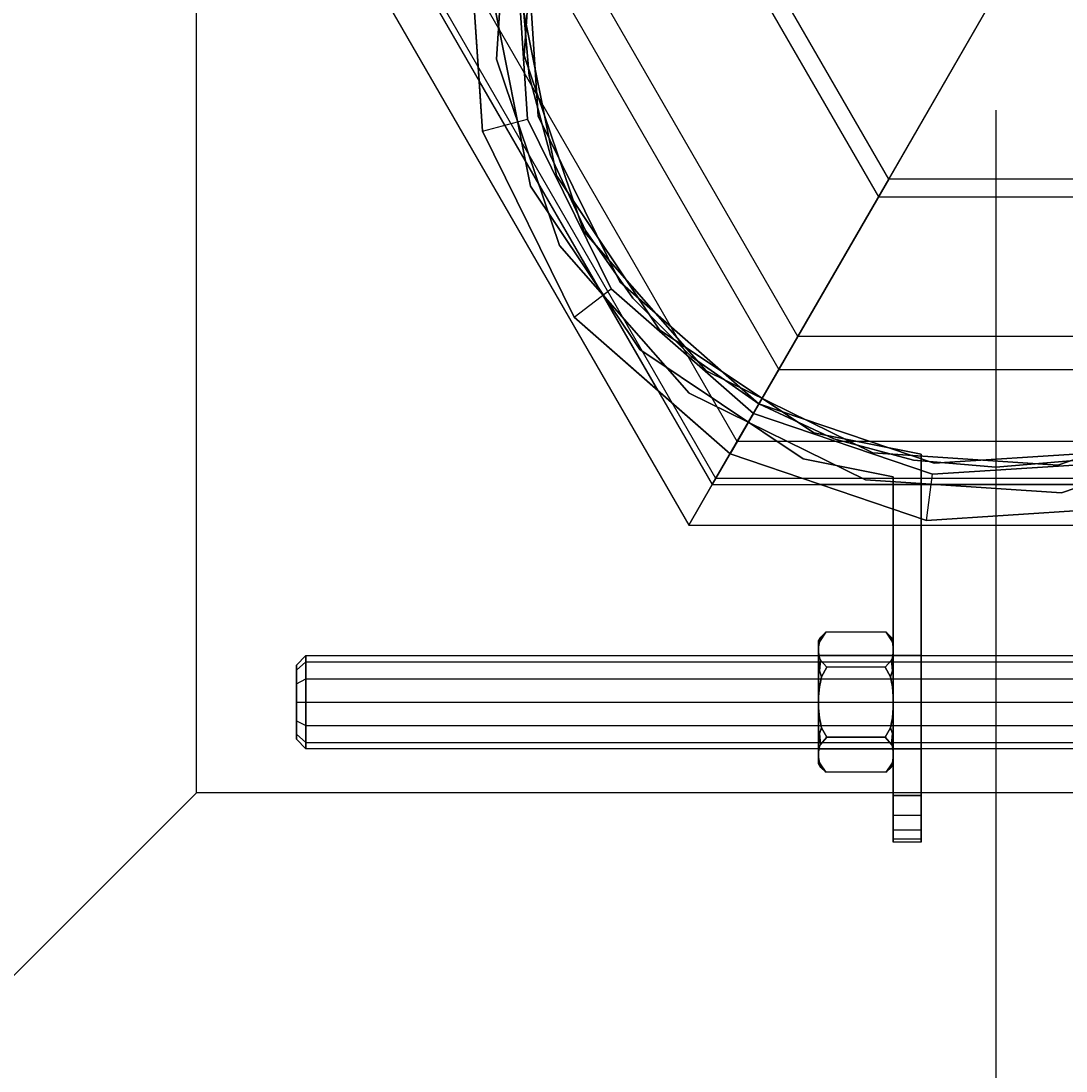
# Model space of a CAD drawing. Extents: x -4038 to 3600, y -5121 to 4550.
# Drawn here: x -892 to -780, y -1480 to -1367 of the extents above; entities that cross this region are included whole.
import ezdxf

# ---------------------------------------------------------------- set-up
doc = ezdxf.new("R2010")
doc.units = 0
doc.layers.get('0').update_dxf_attribs({"linetype": 'CONTINUOUS'})
for name, color, linetype in [('010', 4, 'CONTINUOUS'), ('1', 7, 'CONTINUOUS'), ('EINBETONIERTE_PFOSTEN__ADL', 4, 'CONTINUOUS')]:
    doc.layers.add(name, color=color, linetype=linetype)
doc.dimstyles.get("Standard").update_dxf_attribs({"dimtxt": 0.18, "dimasz": 0.18, "dimexe": 0.18, "dimexo": 0.0625, "dimgap": 0.09, "dimtad": 0, "dimtih": 1, "dimtoh": 1, "dimzin": 0, "dimcen": 0.09, "dimazin": 3, "dimtfac": 1, "dimtofl": 0, "dimtmove": 0, "dimatfit": 3})

# ---------------------------------------------------------------- blocks, each defined once
blk = doc.blocks.new('DIMENSION3')
at = {"layer": '010', "color": 4}
for p, q in [((-787.5, -1376.490011), (-787.5, -1990.834336)), ((787.5, -1376.490011), (787.5, -1990.834336))]:
    blk.add_line(p, q, dxfattribs=at)
at = {"layer": '010', "color": 3}
for p, q in [((-713.639418, -1940.310723), (-787.5, -1953.334336)), ((-713.639418, -1966.35795), (-713.639418, -1940.310723)), ((787.5, -1953.334336), (713.639419, -1940.310723)), ((713.639419, -1940.310723), (713.639419, -1966.35795)), ((-787.5, -1953.334336), (-98.4375, -1953.334336)), ((-787.5, -1953.334336), (-713.639418, -1966.35795)), ((98.4375, -1953.334336), (787.5, -1953.334336)), ((713.639419, -1966.35795), (787.5, -1953.334336))]:
    blk.add_line(p, q, dxfattribs=at)
at = {"layer": '010', "width": 0.6}
blk.add_text('1575', height=2.5, dxfattribs=at).set_placement((-93.75, -1961.459336))
blk = doc.blocks.new('DIMENSION8')
at = {"layer": 'EINBETONIERTE_PFOSTEN__ADL', "color": 4}
for p, q in [((-125, 4550), (-4037.5, 4550)), ((-125, -4550), (-4037.5, -4550))]:
    blk.add_line(p, q, dxfattribs=at)
at = {"layer": 'EINBETONIERTE_PFOSTEN__ADL', "color": 3}
for p, q in [((-4000, 4550), (-4013.023613, 4476.139419)), ((-4000, 137.8125), (-4000, 4550)), ((-3986.976387, 4476.139419), (-4000, 4550)), ((-4013.023613, 4476.139419), (-3986.976387, 4476.139419)), ((-4000, -4550), (-4000, -137.8125)), ((-4013.023613, -4476.139419), (-4000, -4550)), ((-3986.976387, -4476.139419), (-4013.023613, -4476.139419)), ((-4000, -4550), (-3986.976387, -4476.139419))]:
    blk.add_line(p, q, dxfattribs=at)
at = {"layer": 'EINBETONIERTE_PFOSTEN__ADL', "width": 0.6}
blk.add_text('9100', height=3.5, rotation=90, dxfattribs=at).set_placement((-3985.625, -131.25))
blk = doc.blocks.new('DIMENSION9')
at = {"layer": 'EINBETONIERTE_PFOSTEN__ADL', "color": 4}
for p, q in [((-125, 4550), (-4037.5, 4550)), ((-125, -4550), (-4037.5, -4550))]:
    blk.add_line(p, q, dxfattribs=at)
at = {"layer": 'EINBETONIERTE_PFOSTEN__ADL', "color": 3}
for p, q in [((-4000, 4550), (-4013.023613, 4476.139419)), ((-4000, 137.8125), (-4000, 4550)), ((-3986.976387, 4476.139419), (-4000, 4550)), ((-4013.023613, 4476.139419), (-3986.976387, 4476.139419)), ((-4000, -4550), (-4000, -137.8125)), ((-4013.023613, -4476.139419), (-4000, -4550)), ((-3986.976387, -4476.139419), (-4013.023613, -4476.139419)), ((-4000, -4550), (-3986.976387, -4476.139419))]:
    blk.add_line(p, q, dxfattribs=at)
at = {"layer": 'EINBETONIERTE_PFOSTEN__ADL', "width": 0.6}
blk.add_text('9100', height=3.5, rotation=90, dxfattribs=at).set_placement((-3985.625, -131.25))
blk = doc.blocks.new('DIMENSION10')
at = {"layer": 'EINBETONIERTE_PFOSTEN__ADL', "color": 4}
for p, q in [((-125, 4550), (-4037.5, 4550)), ((-125, -4550), (-4037.5, -4550))]:
    blk.add_line(p, q, dxfattribs=at)
at = {"layer": 'EINBETONIERTE_PFOSTEN__ADL', "color": 3}
for p, q in [((-4000, 4550), (-4013.023613, 4476.139419)), ((-4000, 137.8125), (-4000, 4550)), ((-3986.976387, 4476.139419), (-4000, 4550)), ((-4013.023613, 4476.139419), (-3986.976387, 4476.139419)), ((-4000, -4550), (-4000, -137.8125)), ((-4013.023613, -4476.139419), (-4000, -4550)), ((-3986.976387, -4476.139419), (-4013.023613, -4476.139419)), ((-4000, -4550), (-3986.976387, -4476.139419))]:
    blk.add_line(p, q, dxfattribs=at)
at = {"layer": 'EINBETONIERTE_PFOSTEN__ADL', "width": 0.6}
blk.add_text('9100', height=3.5, rotation=90, dxfattribs=at).set_placement((-3985.625, -131.25))
blk = doc.blocks.new('DIMENSION11')
at = {"layer": 'EINBETONIERTE_PFOSTEN__ADL', "color": 4}
for p, q in [((-3600, -125), (-3600, -5120.845553)), ((3600, -125), (3600, -5120.845553))]:
    blk.add_line(p, q, dxfattribs=at)
at = {"layer": 'EINBETONIERTE_PFOSTEN__ADL', "color": 3}
for p, q in [((-3526.139419, -5070.32194), (-3600, -5083.345553)), ((-3526.139419, -5096.369167), (-3526.139419, -5070.32194)), ((3600, -5083.345553), (3526.139419, -5070.32194)), ((3526.139419, -5070.32194), (3526.139419, -5096.369167)), ((-3600, -5083.345553), (-137.8125, -5083.345553)), ((-3600, -5083.345553), (-3526.139419, -5096.369167)), ((137.8125, -5083.345553), (3600, -5083.345553)), ((3526.139419, -5096.369167), (3600, -5083.345553))]:
    blk.add_line(p, q, dxfattribs=at)
at = {"layer": 'EINBETONIERTE_PFOSTEN__ADL', "width": 0.6}
blk.add_text('7200', height=3.5, dxfattribs=at).set_placement((-131.25, -5097.720553))

msp = doc.modelspace()

# ---------------------------------------------------------------- linework, layer by layer
at = {"color": 0}
for p, q in [((-798.989004, -1383.88955, 2194.958264), (-917.233506, -1179.084064, 2194.958264)), ((-798.989004, -1383.88955, 2291.041736), (-917.233506, -1179.084064, 2291.041736)), ((-918.890574, -1180.040773, 2190.338867), (-800.093716, -1385.802967, 2190.338867)), ((-918.890574, -1180.040773, 2295.661133), (-800.093716, -1385.802967, 2295.661133)), ((-808.728911, -1400.759564, 2206.230447), (-931.843367, -1187.519072, 2206.230447)), ((-808.728911, -1400.759564, 2279.769553), (-931.843367, -1187.519072, 2279.769553)), ((-934.905229, -1189.286838, 2202.694913), (-810.770152, -1404.295098, 2202.694913)), ((-934.905229, -1189.286838, 2283.305087), (-810.770152, -1404.295098, 2283.305087)), ((-815.236909, -1412.031747, 2223.100462), (-941.605363, -1193.155163, 2223.100462)), ((-815.236909, -1412.031747, 2262.899538), (-941.605363, -1193.155163, 2262.899538)), ((-945.605879, -1195.464862, 2221.187044), (-817.903919, -1416.651144, 2221.187044)), ((-945.605879, -1195.464862, 2264.812956), (-817.903919, -1416.651144, 2264.812956)), ((-817.522214, -1415.990011, 2243), (-945.033321, -1195.134295, 2243)), ((-949.363448, -1197.634295, 2243), (-820.408965, -1420.990011, 2243)), ((-873.217041, -1449.704297, -314.000295), (-873.217041, -1278.275725, -314.000295)), ((-839.668645, -1350.018777, 1205), (-841.046673, -1371.04342, 1205)), ((-841.046673, -1371.04342, 1237), (-839.668645, -1350.018777, 1237)), ((-839.668645, -1350.018777, 2003), (-841.046673, -1371.04342, 2003)), ((-841.046673, -1371.04342, 2035), (-839.668645, -1350.018777, 2035)), ((-839.668645, -1350.018777, 405), (-841.046673, -1371.04342, 405)), ((-841.046673, -1371.04342, 437), (-839.668645, -1350.018777, 437)), ((-838.072339, -1370.651841, 1205), (-836.770868, -1350.795234, 1205)), ((-836.770868, -1350.795234, 1237), (-838.072339, -1370.651841, 1237)), ((-838.072339, -1370.651841, 2003), (-836.770868, -1350.795234, 2003)), ((-836.770868, -1350.795234, 2035), (-838.072339, -1370.651841, 2035)), ((-838.072339, -1370.651841, 405), (-836.770868, -1350.795234, 405)), ((-836.770868, -1350.795234, 437), (-838.072339, -1370.651841, 437)), ((-842.557772, -1378.742697, 2035), (-844.012357, -1356.550018, 2035)), ((-844.012357, -1356.550018, 2210.052308), (-842.912173, -1373.335578, 2221.187044)), ((-839.055133, -1357.202649, 2035), (-837.728143, -1377.448601, 2035)), ((-837.728143, -1377.448601, 2217.545817), (-839.055133, -1357.202649, 2204.115622)), ((-837.865399, -1357.35928, 2186), (-836.569032, -1377.138019, 2186)), ((-836.569032, -1377.138019, -814), (-837.865399, -1357.35928, -814)), ((-837.389495, -1384.654916, -654.000295), (-841.5, -1363.990011, -654.000295)), ((-841.5, -1363.990011, -622.000295), (-837.389495, -1384.654916, -622.000295)), ((-838.5, -1363.990011, -654.000295), (-834.617856, -1383.506866, -654.000295)), ((-834.617856, -1383.506866, -622.000295), (-838.5, -1363.990011, -622.000295)), ((-838.3, -1363.990011, -314.000295), (-837.528234, -1372.811338, -314.000295)), ((-837.528234, -1372.811338, -814.000295), (-838.3, -1363.990011, -814.000295)), ((-800.093716, -1385.802967, 2190.338867), (-787.5, -1363.990011, 2186)), ((-787.5, -1363.990011, 2300), (-800.093716, -1385.802967, 2295.661133)), ((-787.5, -1363.990011, 2191), (-798.989004, -1383.88955, 2194.958264)), ((-798.989004, -1383.88955, 2291.041736), (-787.5, -1363.990011, 2295)), ((-841.046673, -1371.04342, 1205), (-834.274023, -1390.995005, 1205)), ((-834.274023, -1390.995005, 1237), (-841.046673, -1371.04342, 1237)), ((-841.046673, -1371.04342, 1205), (-841.046673, -1371.04342, 1237)), ((-841.046673, -1371.04342, 2003), (-834.274023, -1390.995005, 2003)), ((-834.274023, -1390.995005, 2035), (-841.046673, -1371.04342, 2035)), ((-841.046673, -1371.04342, 2003), (-841.046673, -1371.04342, 2035)), ((-841.046673, -1371.04342, 405), (-834.274023, -1390.995005, 405)), ((-834.274023, -1390.995005, 437), (-841.046673, -1371.04342, 437)), ((-841.046673, -1371.04342, 405), (-841.046673, -1371.04342, 437)), ((-831.675946, -1389.495005, 1205), (-838.072339, -1370.651841, 1205)), ((-838.072339, -1370.651841, 1237), (-831.675946, -1389.495005, 1237)), ((-838.072339, -1370.651841, 1237), (-838.072339, -1370.651841, 1205)), ((-831.675946, -1389.495005, 2003), (-838.072339, -1370.651841, 2003)), ((-838.072339, -1370.651841, 2035), (-831.675946, -1389.495005, 2035)), ((-838.072339, -1370.651841, 2035), (-838.072339, -1370.651841, 2003)), ((-831.675946, -1389.495005, 405), (-838.072339, -1370.651841, 405)), ((-838.072339, -1370.651841, 437), (-831.675946, -1389.495005, 437)), ((-838.072339, -1370.651841, 437), (-838.072339, -1370.651841, 405)), ((-842.912173, -1373.335578, 2221.187044), (-842.557772, -1378.742697, 2233.235761)), ((-823.713213, -1406.589153, 2221.187044), (-842.912173, -1373.335578, 2221.187044)), ((-837.528234, -1372.811338, -314.000295), (-835.236385, -1381.364634, -314.000295)), ((-835.236385, -1381.364634, -814.000295), (-837.528234, -1372.811338, -814.000295)), ((-837.528234, -1372.811338, -314.000295), (-837.528234, -1372.811338, -814.000295)), ((-842.557772, -1378.742697, 2035), (-837.728143, -1377.448601, 2035)), ((-837.728143, -1377.448601, 2035), (-837.728143, -1377.448601, 2217.545817)), ((-837.728143, -1377.448601, 2035), (-828.754374, -1395.645605, 2035)), ((-828.754374, -1395.645605, 2219.531798), (-837.728143, -1377.448601, 2217.545817)), ((-836.569032, -1377.138019, -814), (-836.569032, -1377.138019, 2186)), ((-836.569032, -1377.138019, 2186), (-827.80235, -1394.915092, 2186)), ((-827.80235, -1394.915092, -814), (-836.569032, -1377.138019, -814)), ((-842.557772, -1378.742697, 2233.235761), (-842.557772, -1378.742697, 2035)), ((-832.72114, -1398.689412, 2035), (-842.557772, -1378.742697, 2035)), ((-842.557772, -1378.742697, 2233.235761), (-832.72114, -1398.689412, 2240.548454)), ((-835.236385, -1381.364634, -314.000295), (-831.49409, -1389.390011, -314.000295)), ((-831.49409, -1389.390011, -814.000295), (-835.236385, -1381.364634, -814.000295)), ((-835.236385, -1381.364634, -314.000295), (-835.236385, -1381.364634, -814.000295)), ((-834.617856, -1383.506866, -654.000295), (-823.562446, -1400.052457, -654.000295)), ((-823.562446, -1400.052457, -622.000295), (-834.617856, -1383.506866, -622.000295)), ((-834.617856, -1383.506866, -622.000295), (-834.617856, -1383.506866, -654.000295)), ((-825.683766, -1402.173777, -654.000295), (-837.389495, -1384.654916, -654.000295)), ((-837.389495, -1384.654916, -622.000295), (-825.683766, -1402.173777, -622.000295)), ((-837.389495, -1384.654916, -654.000295), (-837.389495, -1384.654916, -622.000295)), ((-798.989004, -1383.88955, 2194.958264), (-808.728911, -1400.759564, 2206.230447)), ((-808.728911, -1400.759564, 2279.769553), (-798.989004, -1383.88955, 2291.041736)), ((-562.5, -1383.889549, 2194.958264), (-798.989004, -1383.88955, 2194.958264)), ((-562.5, -1383.889549, 2291.041736), (-798.989004, -1383.88955, 2291.041736)), ((-810.770152, -1404.295098, 2202.694913), (-800.093716, -1385.802967, 2190.338867)), ((-800.093716, -1385.802967, 2295.661133), (-810.770152, -1404.295098, 2283.305087)), ((-800.093716, -1385.802967, 2190.338867), (-562.5, -1385.802967, 2190.338867)), ((-800.093716, -1385.802967, 2295.661133), (-562.5, -1385.802967, 2295.661133)), ((-818.555484, -1404.456026, 1205), (-831.675946, -1389.495005, 1205)), ((-831.675946, -1389.495005, 1237), (-818.555484, -1404.456026, 1237)), ((-831.675946, -1389.495005, 1237), (-831.675946, -1389.495005, 1205)), ((-818.555484, -1404.456026, 2003), (-831.675946, -1389.495005, 2003)), ((-831.675946, -1389.495005, 2035), (-818.555484, -1404.456026, 2035)), ((-831.675946, -1389.495005, 2035), (-831.675946, -1389.495005, 2003)), ((-818.555484, -1404.456026, 405), (-831.675946, -1389.495005, 405)), ((-831.675946, -1389.495005, 437), (-818.555484, -1404.456026, 437)), ((-831.675946, -1389.495005, 437), (-831.675946, -1389.495005, 405)), ((-831.49409, -1389.390011, -314.000295), (-826.415058, -1396.643621, -314.000295)), ((-826.415058, -1396.643621, -814.000295), (-831.49409, -1389.390011, -814.000295)), ((-831.49409, -1389.390011, -314.000295), (-831.49409, -1389.390011, -814.000295)), ((-834.274023, -1390.995005, 1205), (-820.381768, -1406.836086, 1205)), ((-820.381768, -1406.836086, 1237), (-834.274023, -1390.995005, 1237)), ((-834.274023, -1390.995005, 1205), (-834.274023, -1390.995005, 1237)), ((-834.274023, -1390.995005, 2003), (-820.381768, -1406.836086, 2003)), ((-820.381768, -1406.836086, 2035), (-834.274023, -1390.995005, 2035)), ((-834.274023, -1390.995005, 2003), (-834.274023, -1390.995005, 2035)), ((-834.274023, -1390.995005, 405), (-820.381768, -1406.836086, 405)), ((-820.381768, -1406.836086, 437), (-834.274023, -1390.995005, 437)), ((-834.274023, -1390.995005, 405), (-834.274023, -1390.995005, 437)), ((-827.80235, -1394.915092, -814), (-827.80235, -1394.915092, 2186)), ((-827.80235, -1394.915092, 2186), (-812.9, -1407.984102, 2186)), ((-812.9, -1407.984102, -814), (-827.80235, -1394.915092, -814)), ((-832.72114, -1398.689412, 2035), (-828.754374, -1395.645605, 2035)), ((-828.754374, -1395.645605, 2035), (-828.754374, -1395.645605, 2219.531798)), ((-828.754374, -1395.645605, 2035), (-813.5, -1409.023332, 2035)), ((-813.5, -1409.023332, 2209.771216), (-828.754374, -1395.645605, 2219.531798)), ((-826.415058, -1396.643621, -314.000295), (-820.153611, -1402.905069, -314.000295)), ((-820.153611, -1402.905069, -814.000295), (-826.415058, -1396.643621, -814.000295)), ((-826.415058, -1396.643621, -314.000295), (-826.415058, -1396.643621, -814.000295)), ((-832.72114, -1398.689412, 2240.548454), (-832.72114, -1398.689412, 2035)), ((-816, -1413.353459, 2035), (-832.72114, -1398.689412, 2035)), ((-832.72114, -1398.689412, 2240.548454), (-823.713213, -1406.589153, 2221.187044)), ((-823.562446, -1400.052457, -654.000295), (-807.016855, -1411.107867, -654.000295)), ((-807.016855, -1411.107867, -622.000295), (-823.562446, -1400.052457, -622.000295)), ((-823.562446, -1400.052457, -622.000295), (-823.562446, -1400.052457, -654.000295)), ((-808.728911, -1400.759564, 2206.230447), (-815.236909, -1412.031747, 2223.100462)), ((-815.236909, -1412.031747, 2262.899538), (-808.728911, -1400.759564, 2279.769553)), ((-562.5, -1400.759564, 2206.230447), (-808.728911, -1400.759564, 2206.230447)), ((-562.5, -1400.759564, 2279.769553), (-808.728911, -1400.759564, 2279.769553)), ((-808.164905, -1413.879506, -654.000295), (-825.683766, -1402.173777, -654.000295)), ((-825.683766, -1402.173777, -622.000295), (-808.164905, -1413.879506, -622.000295)), ((-825.683766, -1402.173777, -654.000295), (-825.683766, -1402.173777, -622.000295)), ((-820.153611, -1402.905069, -314.000295), (-812.9, -1407.984101, -314.000295)), ((-812.9, -1407.984101, -814.000295), (-820.153611, -1402.905069, -814.000295)), ((-820.153611, -1402.905069, -314.000295), (-820.153611, -1402.905069, -814.000295)), ((-800.708422, -1413.257223, 1205), (-818.555484, -1404.456026, 1205)), ((-818.555484, -1404.456026, 1237), (-800.708422, -1413.257223, 1237)), ((-818.555484, -1404.456026, 1237), (-818.555484, -1404.456026, 1205)), ((-800.708422, -1413.257223, 2003), (-818.555484, -1404.456026, 2003)), ((-818.555484, -1404.456026, 2035), (-800.708422, -1413.257223, 2035)), ((-818.555484, -1404.456026, 2035), (-818.555484, -1404.456026, 2003)), ((-800.708422, -1413.257223, 405), (-818.555484, -1404.456026, 405)), ((-818.555484, -1404.456026, 437), (-800.708422, -1413.257223, 437)), ((-818.555484, -1404.456026, 437), (-818.555484, -1404.456026, 405)), ((-817.903919, -1416.651144, 2221.187044), (-810.770152, -1404.295098, 2202.694913)), ((-810.770152, -1404.295098, 2283.305087), (-817.903919, -1416.651144, 2264.812956)), ((-810.770152, -1404.295098, 2202.694913), (-562.5, -1404.295098, 2202.694913)), ((-810.770152, -1404.295098, 2283.305087), (-562.5, -1404.295098, 2283.305087)), ((-823.713213, -1406.589153, 2221.187044), (-816, -1413.353459, 2216.251709)), ((-820.381768, -1406.836086, 1205), (-801.484879, -1416.155, 1205)), ((-801.484879, -1416.155, 1237), (-820.381768, -1406.836086, 1237)), ((-820.381768, -1406.836086, 1205), (-820.381768, -1406.836086, 1237)), ((-820.381768, -1406.836086, 2003), (-801.484879, -1416.155, 2003)), ((-801.484879, -1416.155, 2035), (-820.381768, -1406.836086, 2035)), ((-820.381768, -1406.836086, 2003), (-820.381768, -1406.836086, 2035)), ((-820.381768, -1406.836086, 405), (-801.484879, -1416.155, 405)), ((-801.484879, -1416.155, 437), (-820.381768, -1406.836086, 437)), ((-820.381768, -1406.836086, 405), (-820.381768, -1406.836086, 437)), ((-812.9, -1407.984101, -314.000295), (-804.874623, -1411.726396, -314.000295)), ((-804.874623, -1411.726396, -814.000295), (-812.9, -1407.984101, -814.000295)), ((-812.9, -1407.984101, -314.000295), (-812.9, -1407.984101, -814.000295)), ((-812.9, -1407.984102, -814), (-812.9, -1407.984102, 2186)), ((-812.9, -1407.984102, 2186), (-794.13073, -1414.35541, 2186)), ((-794.13073, -1414.35541, -814), (-812.9, -1407.984102, -814)), ((-762.008651, -1408.162301, 1205), (-780.851815, -1414.558693, 1205)), ((-780.851815, -1414.558693, 1237), (-762.008651, -1408.162301, 1237)), ((-762.008651, -1408.162301, 2003), (-780.851815, -1414.558693, 2003)), ((-780.851815, -1414.558693, 2035), (-762.008651, -1408.162301, 2035)), ((-762.008651, -1408.162301, 405), (-780.851815, -1414.558693, 405)), ((-780.851815, -1414.558693, 437), (-762.008651, -1408.162301, 437)), ((-813.5, -1409.023332, 2209.771216), (-816, -1413.353459, 2216.251709)), ((-816, -1413.353459, 2035), (-813.5, -1409.023332, 2035)), ((-813.5, -1409.023332, 2035), (-813.5, -1409.023332, 2209.771216)), ((-813.5, -1409.023332, 2035), (-794.287362, -1415.545144, 2035)), ((-794.287362, -1415.545144, 2219.531798), (-813.5, -1409.023332, 2209.771216)), ((-780.460236, -1417.533028, 1205), (-760.508651, -1410.760377, 1205)), ((-760.508651, -1410.760377, 1237), (-780.460236, -1417.533028, 1237)), ((-780.460236, -1417.533028, 2003), (-760.508651, -1410.760377, 2003)), ((-760.508651, -1410.760377, 2035), (-780.460236, -1417.533028, 2035)), ((-780.460236, -1417.533028, 405), (-760.508651, -1410.760377, 405)), ((-760.508651, -1410.760377, 437), (-780.460236, -1417.533028, 437)), ((-807.016855, -1411.107867, -654.000295), (-795.5, -1413.398712, -654.000295)), ((-795.5, -1413.398712, -622.000295), (-807.016855, -1411.107867, -622.000295)), ((-807.016855, -1411.107867, -654.000295), (-807.016855, -1411.107867, -622.000295)), ((-804.874623, -1411.726396, -314.000295), (-796.321327, -1414.018245, -314.000295)), ((-796.321327, -1414.018245, -814.000295), (-804.874623, -1411.726396, -814.000295)), ((-804.874623, -1411.726396, -314.000295), (-804.874623, -1411.726396, -814.000295)), ((-815.236909, -1412.031747, 2223.100462), (-817.522214, -1415.990011, 2243)), ((-817.522214, -1415.990011, 2243), (-815.236909, -1412.031747, 2262.899538)), ((-562.5, -1412.031747, 2223.100462), (-815.236909, -1412.031747, 2223.100462)), ((-562.5, -1412.031747, 2262.899538), (-815.236909, -1412.031747, 2262.899538)), ((-816, -1413.353459, 2216.251709), (-816, -1413.353459, 2035)), ((-794.939993, -1420.502368, 2035), (-816, -1413.353459, 2035)), ((-816, -1413.353459, 2216.251709), (-806.285332, -1416.651144, 2221.187044)), ((-798.5, -1415.801975, -654.000295), (-808.164905, -1413.879506, -654.000295)), ((-808.164905, -1413.879506, -622.000295), (-798.5, -1415.801975, -622.000295)), ((-808.164905, -1413.879506, -622.000295), (-808.164905, -1413.879506, -654.000295)), ((-780.851815, -1414.558693, 1205), (-800.708422, -1413.257223, 1205)), ((-800.708422, -1413.257223, 1237), (-780.851815, -1414.558693, 1237)), ((-800.708422, -1413.257223, 1237), (-800.708422, -1413.257223, 1205)), ((-780.851815, -1414.558693, 2003), (-800.708422, -1413.257223, 2003)), ((-800.708422, -1413.257223, 2035), (-780.851815, -1414.558693, 2035)), ((-800.708422, -1413.257223, 2035), (-800.708422, -1413.257223, 2003)), ((-780.851815, -1414.558693, 405), (-800.708422, -1413.257223, 405)), ((-800.708422, -1413.257223, 437), (-780.851815, -1414.558693, 437)), ((-800.708422, -1413.257223, 437), (-800.708422, -1413.257223, 405)), ((-796.321327, -1414.018245, -314.000295), (-787.5, -1414.790011, -314.000295)), ((-787.5, -1414.790011, -814.000295), (-796.321327, -1414.018245, -814.000295)), ((-796.321327, -1414.018245, -314.000295), (-796.321327, -1414.018245, -814.000295)), ((-795.5, -1413.398712, -622.000295), (-795.5, -1449.990011, -622.000295)), ((-795.5, -1449.990011, -654.000295), (-795.5, -1413.398712, -654.000295)), ((-795.5, -1413.398712, -654.000295), (-795.5, -1413.398712, -622.000295)), ((-794.13073, -1414.35541, 2186), (-774.351992, -1413.059043, 2186)), ((-774.351992, -1413.059043, -814), (-794.13073, -1414.35541, -814)), ((-787.5, -1414.790011, -314.000295), (-778.678673, -1414.018245, -314.000295)), ((-778.678673, -1414.018245, -814.000295), (-787.5, -1414.790011, -814.000295)), ((-794.287362, -1415.545144, 2035), (-774.04141, -1414.218154, 2035)), ((-774.04141, -1414.218154, 2217.545817), (-794.287362, -1415.545144, 2219.531798)), ((-794.13073, -1414.35541, -814), (-794.13073, -1414.35541, 2186)), ((-787.5, -1414.790011, -814.000295), (-787.5, -1414.790011, -314.000295)), ((-780.851815, -1414.558693, 1237), (-780.851815, -1414.558693, 1205)), ((-780.851815, -1414.558693, 2035), (-780.851815, -1414.558693, 2003)), ((-780.851815, -1414.558693, 437), (-780.851815, -1414.558693, 405)), ((-562.5, -1415.990011, 2243), (-817.522214, -1415.990011, 2243)), ((-801.484879, -1416.155, 1205), (-780.460236, -1417.533028, 1205)), ((-780.460236, -1417.533028, 1237), (-801.484879, -1416.155, 1237)), ((-801.484879, -1416.155, 1205), (-801.484879, -1416.155, 1237)), ((-801.484879, -1416.155, 2003), (-780.460236, -1417.533028, 2003)), ((-780.460236, -1417.533028, 2035), (-801.484879, -1416.155, 2035)), ((-801.484879, -1416.155, 2003), (-801.484879, -1416.155, 2035)), ((-801.484879, -1416.155, 405), (-780.460236, -1417.533028, 405)), ((-780.460236, -1417.533028, 437), (-801.484879, -1416.155, 437)), ((-801.484879, -1416.155, 405), (-801.484879, -1416.155, 437)), ((-798.5, -1415.801975, -654.000295), (-798.5, -1449.990011, -654.000295)), ((-798.5, -1449.990011, -622.000295), (-798.5, -1415.801975, -622.000295)), ((-798.5, -1415.801975, -622.000295), (-798.5, -1415.801975, -654.000295)), ((-794.939993, -1420.502368, 2035), (-794.287362, -1415.545144, 2035)), ((-794.287362, -1415.545144, 2035), (-794.287362, -1415.545144, 2219.531798)), ((-820.408965, -1420.990011, 2243), (-817.903919, -1416.651144, 2221.187044)), ((-817.903919, -1416.651144, 2264.812956), (-820.408965, -1420.990011, 2243)), ((-817.903919, -1416.651144, 2221.187044), (-562.5, -1416.651144, 2221.187044)), ((-817.903919, -1416.651144, 2264.812956), (-562.5, -1416.651144, 2264.812956)), ((-806.285332, -1416.651144, 2221.187044), (-794.939993, -1420.502368, 2240.548454)), ((-767.887412, -1416.651144, 2221.187044), (-806.285332, -1416.651144, 2221.187044)), ((-780.460236, -1417.533028, 1205), (-780.460236, -1417.533028, 1237)), ((-780.460236, -1417.533028, 2003), (-780.460236, -1417.533028, 2035)), ((-780.460236, -1417.533028, 405), (-780.460236, -1417.533028, 437)), ((-772.747314, -1419.047783, 2035), (-794.939993, -1420.502368, 2035)), ((-794.939993, -1420.502368, 2240.548454), (-772.747314, -1419.047783, 2233.235761)), ((-794.939993, -1420.502368, 2240.548454), (-794.939993, -1420.502368, 2035)), ((-820.408965, -1420.990011, 2243), (-562.5, -1420.990011, 2243)), ((-806.5, -1433.409924, -638.000295), (-806.267751, -1433.007762, -638.000295)), ((-806.427316, -1433.512565, -636.264668), (-806.267751, -1433.007762, -638.000295)), ((-806.267751, -1433.007762, -638.000295), (-806.427316, -1433.512565, -639.735921)), ((-805.744446, -1432.484457, -638.000295), (-806.416935, -1433.510415, -639.777305)), ((-806.416935, -1433.510415, -636.223284), (-805.744446, -1432.484457, -638.000295)), ((-806.267751, -1433.007762, -638.000295), (-805.744446, -1432.484457, -638.000295)), ((-803.75, -1432.484457, -638.000295), (-805.744446, -1432.484457, -638.000295)), ((-799.255553, -1432.484457, -638.000295), (-803.75, -1432.484457, -638.000295)), ((-798.583065, -1433.510415, -639.777305), (-799.255553, -1432.484457, -638.000295)), ((-799.255553, -1432.484457, -638.000295), (-798.583065, -1433.510415, -636.223284)), ((-799.255553, -1432.484457, -638.000295), (-798.732248, -1433.007762, -638.000295)), ((-798.732248, -1433.007762, -638.000295), (-798.572684, -1433.512565, -636.264668)), ((-798.572684, -1433.512565, -639.735921), (-798.732248, -1433.007762, -638.000295)), ((-798.732248, -1433.007762, -638.000295), (-798.5, -1433.409924, -638.000295)), ((-806.5, -1433.634135, -639.703346), (-806.5, -1433.409924, -638.000295)), ((-806.5, -1433.409924, -638.000295), (-806.5, -1433.634135, -636.297243)), ((-806.416935, -1433.510415, -639.777305), (-806.5, -1434.056687, -640.723476)), ((-806.5, -1434.056687, -635.277113), (-806.416935, -1433.510415, -636.223284)), ((-806.427316, -1433.512565, -636.264668), (-806.5, -1433.634135, -636.297243)), ((-806.427316, -1433.512565, -639.735921), (-806.5, -1433.634135, -639.703346)), ((-806.5, -1434.056687, -640.723476), (-806.5, -1433.634135, -639.703346)), ((-806.5, -1433.634135, -636.297243), (-806.5, -1434.056687, -635.277113)), ((-806.5, -1434.665005, -641.777113), (-806.5, -1434.056687, -640.723476)), ((-806.5, -1434.056687, -635.277113), (-806.5, -1434.665005, -634.223476)), ((-806.416935, -1433.510415, -636.223284), (-806.427316, -1433.512565, -636.264668)), ((-806.427316, -1433.512565, -639.735921), (-806.416935, -1433.510415, -639.777305)), ((-798.5, -1434.056687, -640.723476), (-798.583065, -1433.510415, -639.777305)), ((-798.583065, -1433.510415, -636.223284), (-798.5, -1434.056687, -635.277113)), ((-798.572684, -1433.512565, -636.264668), (-798.583065, -1433.510415, -636.223284)), ((-798.583065, -1433.510415, -639.777305), (-798.572684, -1433.512565, -639.735921)), ((-798.5, -1433.634135, -636.297243), (-798.572684, -1433.512565, -636.264668)), ((-798.5, -1433.634135, -639.703346), (-798.572684, -1433.512565, -639.735921)), ((-798.5, -1433.634135, -636.297243), (-798.5, -1433.409924, -638.000295)), ((-798.5, -1433.409924, -638.000295), (-798.5, -1433.634135, -639.703346)), ((-798.5, -1434.056687, -635.277113), (-798.5, -1433.634135, -636.297243)), ((-798.5, -1433.634135, -639.703346), (-798.5, -1434.056687, -640.723476)), ((-798.5, -1434.665005, -634.223476), (-798.5, -1434.056687, -635.277113)), ((-798.5, -1434.056687, -640.723476), (-798.5, -1434.665005, -641.777113)), ((-862.5, -1436.025287, -638.000295), (-861.5, -1434.990011, -638.000295)), ((-861.5, -1434.990011, -638.000295), (-713.5, -1434.990011, -638.000295)), ((-861.5, -1435.659884, -640.500295), (-861.5, -1434.990011, -638.000295)), ((-861.5, -1434.990011, -638.000295), (-861.5, -1435.659884, -635.500295)), ((-806.5, -1435.337187, -642.653118), (-806.5, -1434.665005, -641.777113)), ((-806.5, -1434.665005, -634.223476), (-806.5, -1435.337187, -633.347471)), ((-806.5, -1434.665005, -641.777113), (-806.413832, -1435.231681, -642.758625)), ((-806.413832, -1435.231681, -633.241964), (-806.5, -1434.665005, -634.223476)), ((-806.5, -1435.659884, -635.500295), (-806.5, -1434.990011, -638.000295)), ((-806.5, -1434.990011, -638.000295), (-806.5, -1435.659884, -640.500295)), ((-798.5, -1434.990011, -638.000295), (-806.5, -1434.990011, -638.000295)), ((-806.413832, -1435.231681, -633.241964), (-806.5, -1435.337187, -633.347471)), ((-806.413832, -1435.231681, -642.758625), (-806.5, -1435.337187, -642.653118)), ((-806.5, -1436.699968, -643.698817), (-806.5, -1435.337187, -642.653118)), ((-806.5, -1435.337187, -633.347471), (-806.5, -1436.699968, -632.301773)), ((-806.427316, -1436.637038, -632.192775), (-806.309368, -1435.466003, -632.836107)), ((-806.309368, -1435.466003, -643.164482), (-806.427316, -1436.637038, -643.807814)), ((-806.413832, -1435.231681, -642.758625), (-806.309368, -1435.466003, -643.164482)), ((-806.309368, -1435.466003, -632.836107), (-806.413832, -1435.231681, -633.241964)), ((-806.309368, -1435.466003, -643.164482), (-805.613789, -1436.237234, -644.500295)), ((-805.613789, -1436.237234, -631.500295), (-806.309368, -1435.466003, -632.836107)), ((-799.386211, -1436.237234, -644.500295), (-798.690632, -1435.466003, -643.164482)), ((-798.690632, -1435.466003, -632.836107), (-799.386211, -1436.237234, -631.500295)), ((-798.690632, -1435.466003, -643.164482), (-798.586168, -1435.231681, -642.758625)), ((-798.586168, -1435.231681, -633.241964), (-798.690632, -1435.466003, -632.836107)), ((-798.690632, -1435.466003, -632.836107), (-798.572684, -1436.637038, -632.192775)), ((-798.572684, -1436.637038, -643.807814), (-798.690632, -1435.466003, -643.164482)), ((-798.586168, -1435.231681, -642.758625), (-798.5, -1434.665005, -641.777113)), ((-798.5, -1434.665005, -634.223476), (-798.586168, -1435.231681, -633.241964)), ((-798.5, -1435.337187, -633.347471), (-798.586168, -1435.231681, -633.241964)), ((-798.5, -1435.337187, -642.653118), (-798.586168, -1435.231681, -642.758625)), ((-798.5, -1434.665005, -641.777113), (-798.5, -1435.337187, -642.653118)), ((-798.5, -1435.337187, -633.347471), (-798.5, -1434.665005, -634.223476)), ((-798.5, -1434.990011, -643.000295), (-798.5, -1434.990011, -633.000295)), ((-798.5, -1434.990011, -633.000295), (-798.5, -1444.990011, -633.000295)), ((-798.5, -1444.990011, -643.000295), (-798.5, -1434.990011, -643.000295)), ((-795.5, -1434.990011, -633.000295), (-798.5, -1434.990011, -633.000295)), ((-798.5, -1434.990011, -643.000295), (-795.5, -1434.990011, -643.000295)), ((-798.5, -1434.990011, -638.000295), (-798.5, -1435.659884, -635.500295)), ((-798.5, -1435.659884, -640.500295), (-798.5, -1434.990011, -638.000295)), ((-798.5, -1435.337187, -642.653118), (-798.5, -1436.699968, -643.698817)), ((-798.5, -1436.699968, -632.301773), (-798.5, -1435.337187, -633.347471)), ((-795.5, -1444.990011, -633.000295), (-795.5, -1434.990011, -633.000295)), ((-795.5, -1434.990011, -633.000295), (-795.5, -1434.990011, -643.000295)), ((-795.5, -1434.990011, -643.000295), (-795.5, -1444.990011, -643.000295)), ((-862.5, -1436.556459, -639.982657), (-861.5, -1435.659884, -640.500295)), ((-862.5, -1436.556459, -636.017933), (-861.5, -1435.659884, -635.500295)), ((-862.5, -1436.556459, -636.017933), (-862.5, -1436.025287, -638.000295)), ((-862.5, -1436.025287, -638.000295), (-862.5, -1436.556459, -639.982657)), ((-862.5, -1438.007649, -634.566743), (-862.5, -1436.556459, -636.017933)), ((-862.5, -1436.556459, -639.982657), (-862.5, -1438.007649, -641.433846)), ((-861.5, -1435.659884, -640.500295), (-713.5, -1435.659884, -640.500295)), ((-861.5, -1437.490011, -642.330422), (-861.5, -1435.659884, -640.500295)), ((-861.5, -1435.659884, -635.500295), (-713.5, -1435.659884, -635.500295)), ((-861.5, -1435.659884, -635.500295), (-861.5, -1437.490011, -633.670168)), ((-806.5, -1435.659884, -640.500295), (-806.5, -1437.490011, -642.330422)), ((-806.5, -1437.490011, -633.670168), (-806.5, -1435.659884, -635.500295)), ((-806.5, -1435.659884, -635.500295), (-798.5, -1435.659884, -635.500295)), ((-806.5, -1435.659884, -640.500295), (-798.5, -1435.659884, -640.500295)), ((-806.427316, -1436.637038, -632.192775), (-806.5, -1436.699968, -632.301773)), ((-806.427316, -1436.637038, -643.807814), (-806.5, -1436.699968, -643.698817)), ((-806.193774, -1437.261121, -631.500295), (-806.427316, -1436.637038, -632.192775)), ((-806.427316, -1436.637038, -643.807814), (-806.193774, -1437.261121, -644.500295)), ((-805.613789, -1436.237234, -644.500295), (-806.193774, -1437.261121, -644.500295)), ((-806.193774, -1437.261121, -631.500295), (-805.613789, -1436.237234, -631.500295)), ((-803.75, -1436.237234, -644.500295), (-805.613789, -1436.237234, -644.500295)), ((-803.75, -1436.237234, -631.500295), (-805.613789, -1436.237234, -631.500295)), ((-799.386211, -1436.237234, -644.500295), (-803.75, -1436.237234, -644.500295)), ((-799.386211, -1436.237234, -631.500295), (-803.75, -1436.237234, -631.500295)), ((-798.806226, -1437.261121, -644.500295), (-799.386211, -1436.237234, -644.500295)), ((-799.386211, -1436.237234, -631.500295), (-798.806226, -1437.261121, -631.500295)), ((-798.572684, -1436.637038, -632.192775), (-798.806226, -1437.261121, -631.500295)), ((-798.806226, -1437.261121, -644.500295), (-798.572684, -1436.637038, -643.807814)), ((-798.5, -1436.699968, -632.301773), (-798.572684, -1436.637038, -632.192775)), ((-798.5, -1436.699968, -643.698817), (-798.572684, -1436.637038, -643.807814)), ((-798.5, -1435.659884, -635.500295), (-798.5, -1437.490011, -633.670168)), ((-798.5, -1437.490011, -642.330422), (-798.5, -1435.659884, -640.500295)), ((-862.5, -1438.007649, -641.433846), (-861.5, -1437.490011, -642.330422)), ((-862.5, -1438.007649, -634.566743), (-861.5, -1437.490011, -633.670168)), ((-861.5, -1437.490011, -642.330422), (-713.5, -1437.490011, -642.330422)), ((-861.5, -1439.990011, -643.000295), (-861.5, -1437.490011, -642.330422)), ((-861.5, -1437.490011, -633.670168), (-713.5, -1437.490011, -633.670168)), ((-861.5, -1437.490011, -633.670168), (-861.5, -1439.990011, -633.000295)), ((-806.5, -1438.286959, -644.35617), (-806.5, -1436.699968, -643.698817)), ((-806.5, -1436.699968, -632.301773), (-806.5, -1438.286959, -631.644419)), ((-806.5, -1437.490011, -642.330422), (-806.5, -1439.990011, -643.000295)), ((-806.5, -1439.990011, -633.000295), (-806.5, -1437.490011, -633.670168)), ((-806.5, -1437.490011, -633.670168), (-798.5, -1437.490011, -633.670168)), ((-806.5, -1437.490011, -642.330422), (-798.5, -1437.490011, -642.330422)), ((-806.193774, -1437.261121, -644.500295), (-806.318408, -1437.820253, -644.500295)), ((-806.318408, -1437.820253, -631.500295), (-806.193774, -1437.261121, -631.500295)), ((-798.681592, -1437.820253, -644.500295), (-798.806226, -1437.261121, -644.500295)), ((-798.806226, -1437.261121, -631.500295), (-798.681592, -1437.820253, -631.500295)), ((-798.5, -1436.699968, -643.698817), (-798.5, -1438.286959, -644.35617)), ((-798.5, -1438.286959, -631.644419), (-798.5, -1436.699968, -632.301773)), ((-798.5, -1437.490011, -633.670168), (-798.5, -1439.990011, -633.000295)), ((-798.5, -1439.990011, -643.000295), (-798.5, -1437.490011, -642.330422)), ((-862.5, -1439.990011, -634.035571), (-862.5, -1438.007649, -634.566743)), ((-862.5, -1438.007649, -641.433846), (-862.5, -1439.990011, -641.965018)), ((-806.427316, -1438.254385, -631.522849), (-806.5, -1438.286959, -631.644419)), ((-806.427316, -1438.254385, -644.477741), (-806.5, -1438.286959, -644.35617)), ((-806.5, -1439.381693, -644.500295), (-806.5, -1438.286959, -644.35617)), ((-806.5, -1438.286959, -631.644419), (-806.5, -1439.381693, -631.500295)), ((-806.420187, -1438.33193, -644.500295), (-806.5, -1439.381693, -644.500295)), ((-806.5, -1439.381693, -631.500295), (-806.420187, -1438.33193, -631.500295)), ((-806.427316, -1438.254385, -631.522849), (-806.318408, -1437.820253, -631.500295)), ((-806.318408, -1437.820253, -644.500295), (-806.427316, -1438.254385, -644.477741)), ((-806.420187, -1438.33193, -631.500295), (-806.427316, -1438.254385, -631.522849)), ((-806.427316, -1438.254385, -644.477741), (-806.420187, -1438.33193, -644.500295)), ((-806.318408, -1437.820253, -644.500295), (-806.420187, -1438.33193, -644.500295)), ((-806.420187, -1438.33193, -631.500295), (-806.318408, -1437.820253, -631.500295)), ((-798.579813, -1438.33193, -644.500295), (-798.681592, -1437.820253, -644.500295)), ((-798.681592, -1437.820253, -631.500295), (-798.579813, -1438.33193, -631.500295)), ((-798.681592, -1437.820253, -631.500295), (-798.572684, -1438.254385, -631.522849)), ((-798.572684, -1438.254385, -644.477741), (-798.681592, -1437.820253, -644.500295)), ((-798.572684, -1438.254385, -631.522849), (-798.579813, -1438.33193, -631.500295)), ((-798.579813, -1438.33193, -644.500295), (-798.572684, -1438.254385, -644.477741)), ((-798.5, -1439.381693, -644.500295), (-798.579813, -1438.33193, -644.500295)), ((-798.579813, -1438.33193, -631.500295), (-798.5, -1439.381693, -631.500295)), ((-798.5, -1438.286959, -631.644419), (-798.572684, -1438.254385, -631.522849)), ((-798.5, -1438.286959, -644.35617), (-798.572684, -1438.254385, -644.477741)), ((-798.5, -1438.286959, -644.35617), (-798.5, -1439.381693, -644.500295)), ((-798.5, -1439.381693, -631.500295), (-798.5, -1438.286959, -631.644419)), ((-862.5, -1441.972373, -634.566743), (-862.5, -1439.990011, -634.035571)), ((-862.5, -1439.990011, -641.965018), (-862.5, -1441.972373, -641.433846)), ((-862.5, -1439.990011, -641.965018), (-861.5, -1439.990011, -643.000295)), ((-862.5, -1439.990011, -634.035571), (-861.5, -1439.990011, -633.000295)), ((-861.5, -1439.990011, -643.000295), (-713.5, -1439.990011, -643.000295)), ((-861.5, -1442.490011, -642.330422), (-861.5, -1439.990011, -643.000295)), ((-861.5, -1439.990011, -633.000295), (-713.5, -1439.990011, -633.000295)), ((-861.5, -1439.990011, -633.000295), (-861.5, -1442.490011, -633.670168)), ((-806.5, -1439.381693, -631.500295), (-806.5, -1440.598329, -631.500295)), ((-806.5, -1440.598329, -644.500295), (-806.5, -1439.381693, -644.500295)), ((-806.5, -1439.990011, -643.000295), (-806.5, -1442.490011, -642.330422)), ((-806.5, -1442.490011, -633.670168), (-806.5, -1439.990011, -633.000295)), ((-806.5, -1439.990011, -633.000295), (-798.5, -1439.990011, -633.000295)), ((-806.5, -1439.990011, -643.000295), (-798.5, -1439.990011, -643.000295)), ((-798.5, -1439.381693, -644.500295), (-798.5, -1440.598329, -644.500295)), ((-798.5, -1440.598329, -631.500295), (-798.5, -1439.381693, -631.500295)), ((-798.5, -1439.990011, -633.000295), (-798.5, -1442.490011, -633.670168)), ((-798.5, -1442.490011, -642.330422), (-798.5, -1439.990011, -643.000295)), ((-806.5, -1440.598329, -631.500295), (-806.5, -1441.693063, -631.644419)), ((-806.5, -1441.693063, -644.35617), (-806.5, -1440.598329, -644.500295)), ((-806.5, -1440.598329, -644.500295), (-806.420187, -1441.648092, -644.500295)), ((-806.420187, -1441.648092, -631.500295), (-806.5, -1440.598329, -631.500295)), ((-798.579813, -1441.648092, -644.500295), (-798.5, -1440.598329, -644.500295)), ((-798.5, -1440.598329, -631.500295), (-798.579813, -1441.648092, -631.500295)), ((-798.5, -1440.598329, -644.500295), (-798.5, -1441.693063, -644.35617)), ((-798.5, -1441.693063, -631.644419), (-798.5, -1440.598329, -631.500295)), ((-862.5, -1443.423562, -636.017933), (-862.5, -1441.972373, -634.566743)), ((-862.5, -1441.972373, -641.433846), (-862.5, -1443.423562, -639.982657)), ((-862.5, -1441.972373, -641.433846), (-861.5, -1442.490011, -642.330422)), ((-862.5, -1441.972373, -634.566743), (-861.5, -1442.490011, -633.670168)), ((-806.5, -1441.693063, -631.644419), (-806.5, -1443.280054, -632.301773)), ((-806.5, -1443.280054, -643.698817), (-806.5, -1441.693063, -644.35617)), ((-806.427316, -1441.725637, -631.522849), (-806.5, -1441.693063, -631.644419)), ((-806.427316, -1441.725637, -644.477741), (-806.5, -1441.693063, -644.35617)), ((-806.427316, -1441.725637, -631.522849), (-806.420187, -1441.648092, -631.500295)), ((-806.420187, -1441.648092, -644.500295), (-806.427316, -1441.725637, -644.477741)), ((-806.318408, -1442.159769, -631.500295), (-806.427316, -1441.725637, -631.522849)), ((-806.427316, -1441.725637, -644.477741), (-806.318408, -1442.159769, -644.500295)), ((-806.420187, -1441.648092, -644.500295), (-806.318408, -1442.159769, -644.500295)), ((-806.318408, -1442.159769, -631.500295), (-806.420187, -1441.648092, -631.500295)), ((-806.318408, -1442.159769, -644.500295), (-806.193774, -1442.718901, -644.500295)), ((-806.193774, -1442.718901, -631.500295), (-806.318408, -1442.159769, -631.500295)), ((-798.806226, -1442.718901, -644.500295), (-798.681592, -1442.159769, -644.500295)), ((-798.681592, -1442.159769, -631.500295), (-798.806226, -1442.718901, -631.500295)), ((-798.681592, -1442.159769, -644.500295), (-798.579813, -1441.648092, -644.500295)), ((-798.579813, -1441.648092, -631.500295), (-798.681592, -1442.159769, -631.500295)), ((-798.572684, -1441.725637, -631.522849), (-798.681592, -1442.159769, -631.500295)), ((-798.681592, -1442.159769, -644.500295), (-798.572684, -1441.725637, -644.477741)), ((-798.579813, -1441.648092, -631.500295), (-798.572684, -1441.725637, -631.522849)), ((-798.572684, -1441.725637, -644.477741), (-798.579813, -1441.648092, -644.500295)), ((-798.5, -1441.693063, -631.644419), (-798.572684, -1441.725637, -631.522849)), ((-798.5, -1441.693063, -644.35617), (-798.572684, -1441.725637, -644.477741)), ((-798.5, -1441.693063, -644.35617), (-798.5, -1443.280054, -643.698817)), ((-798.5, -1443.280054, -632.301773), (-798.5, -1441.693063, -631.644419)), ((-862.5, -1443.423562, -639.982657), (-862.5, -1443.954735, -638.000295)), ((-862.5, -1443.954735, -638.000295), (-862.5, -1443.423562, -636.017933)), ((-862.5, -1443.423562, -639.982657), (-861.5, -1444.320138, -640.500295)), ((-862.5, -1443.423562, -636.017933), (-861.5, -1444.320138, -635.500295)), ((-861.5, -1442.490011, -642.330422), (-713.5, -1442.490011, -642.330422)), ((-861.5, -1444.320138, -640.500295), (-861.5, -1442.490011, -642.330422)), ((-861.5, -1442.490011, -633.670168), (-713.5, -1442.490011, -633.670168)), ((-861.5, -1442.490011, -633.670168), (-861.5, -1444.320138, -635.500295)), ((-806.5, -1442.490011, -642.330422), (-806.5, -1444.320138, -640.500295)), ((-806.5, -1444.320138, -635.500295), (-806.5, -1442.490011, -633.670168)), ((-806.5, -1442.490011, -633.670168), (-798.5, -1442.490011, -633.670168)), ((-806.5, -1442.490011, -642.330422), (-798.5, -1442.490011, -642.330422)), ((-806.5, -1443.280054, -632.301773), (-806.5, -1444.642835, -633.347471)), ((-806.5, -1444.642835, -642.653118), (-806.5, -1443.280054, -643.698817)), ((-806.427316, -1443.342984, -632.192775), (-806.5, -1443.280054, -632.301773)), ((-806.427316, -1443.342984, -643.807814), (-806.5, -1443.280054, -643.698817)), ((-806.427316, -1443.342984, -632.192775), (-806.193774, -1442.718901, -631.500295)), ((-806.193774, -1442.718901, -644.500295), (-806.427316, -1443.342984, -643.807814)), ((-806.309368, -1444.514019, -632.836107), (-806.427316, -1443.342984, -632.192775)), ((-806.427316, -1443.342984, -643.807814), (-806.309368, -1444.514019, -643.164482)), ((-806.193774, -1442.718901, -644.500295), (-805.613789, -1443.742788, -644.500295)), ((-805.613789, -1443.742788, -631.500295), (-806.193774, -1442.718901, -631.500295)), ((-799.386211, -1443.742788, -644.500295), (-798.806226, -1442.718901, -644.500295)), ((-798.806226, -1442.718901, -631.500295), (-799.386211, -1443.742788, -631.500295)), ((-798.806226, -1442.718901, -631.500295), (-798.572684, -1443.342984, -632.192775)), ((-798.572684, -1443.342984, -643.807814), (-798.806226, -1442.718901, -644.500295)), ((-798.572684, -1443.342984, -632.192775), (-798.690632, -1444.514019, -632.836107)), ((-798.690632, -1444.514019, -643.164482), (-798.572684, -1443.342984, -643.807814)), ((-798.5, -1443.280054, -632.301773), (-798.572684, -1443.342984, -632.192775)), ((-798.5, -1443.280054, -643.698817), (-798.572684, -1443.342984, -643.807814)), ((-798.5, -1442.490011, -633.670168), (-798.5, -1444.320138, -635.500295)), ((-798.5, -1444.320138, -640.500295), (-798.5, -1442.490011, -642.330422)), ((-798.5, -1443.280054, -643.698817), (-798.5, -1444.642835, -642.653118)), ((-798.5, -1444.642835, -633.347471), (-798.5, -1443.280054, -632.301773)), ((-861.5, -1444.990011, -638.000295), (-862.5, -1443.954735, -638.000295)), ((-861.5, -1444.320138, -640.500295), (-713.5, -1444.320138, -640.500295)), ((-861.5, -1444.990011, -638.000295), (-861.5, -1444.320138, -640.500295)), ((-861.5, -1444.320138, -635.500295), (-713.5, -1444.320138, -635.500295)), ((-861.5, -1444.320138, -635.500295), (-861.5, -1444.990011, -638.000295)), ((-806.5, -1444.320138, -640.500295), (-806.5, -1444.990011, -638.000295)), ((-806.5, -1444.990011, -638.000295), (-806.5, -1444.320138, -635.500295)), ((-806.5, -1444.320138, -635.500295), (-798.5, -1444.320138, -635.500295)), ((-806.5, -1444.320138, -640.500295), (-798.5, -1444.320138, -640.500295)), ((-806.413832, -1444.748341, -633.241964), (-806.309368, -1444.514019, -632.836107)), ((-806.309368, -1444.514019, -643.164482), (-806.413832, -1444.748341, -642.758625)), ((-806.309368, -1444.514019, -632.836107), (-805.613789, -1443.742788, -631.500295)), ((-805.613789, -1443.742788, -644.500295), (-806.309368, -1444.514019, -643.164482)), ((-805.613789, -1443.742788, -631.500295), (-803.75, -1443.742788, -631.500295)), ((-803.75, -1443.742788, -644.500295), (-805.613789, -1443.742788, -644.500295)), ((-803.75, -1443.742788, -631.500295), (-799.386211, -1443.742788, -631.500295)), ((-799.386211, -1443.742788, -644.500295), (-803.75, -1443.742788, -644.500295)), ((-799.386211, -1443.742788, -631.500295), (-798.690632, -1444.514019, -632.836107)), ((-798.690632, -1444.514019, -643.164482), (-799.386211, -1443.742788, -644.500295)), ((-798.690632, -1444.514019, -632.836107), (-798.586168, -1444.748341, -633.241964)), ((-798.586168, -1444.748341, -642.758625), (-798.690632, -1444.514019, -643.164482)), ((-798.5, -1444.320138, -635.500295), (-798.5, -1444.990011, -638.000295)), ((-798.5, -1444.990011, -638.000295), (-798.5, -1444.320138, -640.500295)), ((-713.5, -1444.990011, -638.000295), (-861.5, -1444.990011, -638.000295)), ((-806.5, -1444.642835, -633.347471), (-806.5, -1445.315017, -634.223476)), ((-806.5, -1445.315017, -641.777113), (-806.5, -1444.642835, -642.653118)), ((-806.413832, -1444.748341, -633.241964), (-806.5, -1444.642835, -633.347471)), ((-806.413832, -1444.748341, -642.758625), (-806.5, -1444.642835, -642.653118)), ((-806.5, -1445.315017, -634.223476), (-806.413832, -1444.748341, -633.241964)), ((-806.413832, -1444.748341, -642.758625), (-806.5, -1445.315017, -641.777113)), ((-806.5, -1444.990011, -638.000295), (-798.5, -1444.990011, -638.000295)), ((-806.5, -1445.315017, -634.223476), (-806.5, -1445.923335, -635.277113)), ((-806.5, -1445.923335, -640.723476), (-806.5, -1445.315017, -641.777113)), ((-798.5, -1444.642835, -633.347471), (-798.586168, -1444.748341, -633.241964)), ((-798.5, -1444.642835, -642.653118), (-798.586168, -1444.748341, -642.758625)), ((-798.586168, -1444.748341, -633.241964), (-798.5, -1445.315017, -634.223476)), ((-798.5, -1445.315017, -641.777113), (-798.586168, -1444.748341, -642.758625)), ((-798.5, -1444.642835, -642.653118), (-798.5, -1445.315017, -641.777113)), ((-798.5, -1445.315017, -634.223476), (-798.5, -1444.642835, -633.347471)), ((-798.5, -1444.990011, -633.000295), (-798.5, -1444.990011, -643.000295)), ((-798.5, -1444.990011, -633.000295), (-795.5, -1444.990011, -633.000295)), ((-795.5, -1444.990011, -643.000295), (-798.5, -1444.990011, -643.000295)), ((-798.5, -1445.315017, -641.777113), (-798.5, -1445.923335, -640.723476)), ((-798.5, -1445.923335, -635.277113), (-798.5, -1445.315017, -634.223476)), ((-795.5, -1444.990011, -643.000295), (-795.5, -1444.990011, -633.000295)), ((-806.5, -1445.923335, -635.277113), (-806.5, -1446.345886, -636.297243)), ((-806.5, -1446.345886, -639.703346), (-806.5, -1445.923335, -640.723476)), ((-806.416935, -1446.469607, -636.223284), (-806.5, -1445.923335, -635.277113)), ((-806.5, -1445.923335, -640.723476), (-806.416935, -1446.469607, -639.777305)), ((-806.5, -1446.345886, -636.297243), (-806.5, -1446.570098, -638.000295)), ((-806.5, -1446.570098, -638.000295), (-806.5, -1446.345886, -639.703346)), ((-806.427316, -1446.467457, -636.264668), (-806.5, -1446.345886, -636.297243)), ((-806.427316, -1446.467457, -639.735921), (-806.5, -1446.345886, -639.703346)), ((-806.267751, -1446.972259, -638.000295), (-806.5, -1446.570098, -638.000295)), ((-806.267751, -1446.972259, -638.000295), (-806.427316, -1446.467457, -636.264668)), ((-806.427316, -1446.467457, -636.264668), (-806.416935, -1446.469607, -636.223284)), ((-806.416935, -1446.469607, -639.777305), (-806.427316, -1446.467457, -639.735921)), ((-806.427316, -1446.467457, -639.735921), (-806.267751, -1446.972259, -638.000295)), ((-805.744446, -1447.495564, -638.000295), (-806.416935, -1446.469607, -636.223284)), ((-806.416935, -1446.469607, -639.777305), (-805.744446, -1447.495564, -638.000295)), ((-798.583065, -1446.469607, -636.223284), (-799.255553, -1447.495564, -638.000295)), ((-799.255553, -1447.495564, -638.000295), (-798.583065, -1446.469607, -639.777305)), ((-798.572684, -1446.467457, -636.264668), (-798.732248, -1446.972259, -638.000295)), ((-798.732248, -1446.972259, -638.000295), (-798.572684, -1446.467457, -639.735921)), ((-798.5, -1446.570098, -638.000295), (-798.732248, -1446.972259, -638.000295)), ((-798.5, -1445.923335, -635.277113), (-798.583065, -1446.469607, -636.223284)), ((-798.583065, -1446.469607, -639.777305), (-798.5, -1445.923335, -640.723476)), ((-798.583065, -1446.469607, -636.223284), (-798.572684, -1446.467457, -636.264668)), ((-798.572684, -1446.467457, -639.735921), (-798.583065, -1446.469607, -639.777305)), ((-798.5, -1446.345886, -636.297243), (-798.572684, -1446.467457, -636.264668)), ((-798.5, -1446.345886, -639.703346), (-798.572684, -1446.467457, -639.735921)), ((-798.5, -1445.923335, -640.723476), (-798.5, -1446.345886, -639.703346)), ((-798.5, -1446.345886, -636.297243), (-798.5, -1445.923335, -635.277113)), ((-798.5, -1446.345886, -639.703346), (-798.5, -1446.570098, -638.000295)), ((-798.5, -1446.570098, -638.000295), (-798.5, -1446.345886, -636.297243)), ((-805.744446, -1447.495564, -638.000295), (-806.267751, -1446.972259, -638.000295)), ((-803.75, -1447.495564, -638.000295), (-805.744446, -1447.495564, -638.000295)), ((-799.255553, -1447.495564, -638.000295), (-803.75, -1447.495564, -638.000295)), ((-798.732248, -1446.972259, -638.000295), (-799.255553, -1447.495564, -638.000295)), ((-1061.886313, -1638.373569, -455.762087), (-873.217041, -1449.704297, -314.000295)), ((-701.788469, -1449.704297, -314.000295), (-873.217041, -1449.704297, -314.000295)), ((-798.5, -1449.990011, -654.000295), (-798.5, -1452.139447, -650.332203)), ((-798.5, -1452.139447, -625.668386), (-798.5, -1449.990011, -622.000295)), ((-795.5, -1449.990011, -654.000295), (-798.5, -1449.990011, -654.000295)), ((-798.5, -1449.990011, -622.000295), (-795.5, -1449.990011, -622.000295)), ((-795.5, -1449.990011, -622.000295), (-795.5, -1452.139447, -625.668386)), ((-795.5, -1452.139447, -650.332203), (-795.5, -1449.990011, -654.000295)), ((-798.5, -1452.139447, -650.332203), (-798.5, -1453.710898, -646.381822)), ((-798.5, -1453.710898, -629.618767), (-798.5, -1452.139447, -625.668386)), ((-795.5, -1452.139447, -650.332203), (-798.5, -1452.139447, -650.332203)), ((-795.5, -1452.139447, -625.668386), (-798.5, -1452.139447, -625.668386)), ((-795.5, -1452.139447, -625.668386), (-795.5, -1453.710898, -629.618767)), ((-795.5, -1453.710898, -646.381822), (-795.5, -1452.139447, -650.332203)), ((-798.5, -1453.710898, -646.381822), (-798.5, -1454.668392, -642.239579)), ((-798.5, -1454.668392, -633.76101), (-798.5, -1453.710898, -629.618767)), ((-795.5, -1453.710898, -646.381822), (-798.5, -1453.710898, -646.381822)), ((-795.5, -1453.710898, -629.618767), (-798.5, -1453.710898, -629.618767)), ((-798.5, -1454.668392, -642.239579), (-798.5, -1454.990011, -638.000295)), ((-798.5, -1454.990011, -638.000295), (-798.5, -1454.668392, -633.76101)), ((-795.5, -1454.668392, -642.239579), (-798.5, -1454.668392, -642.239579)), ((-795.5, -1454.668392, -633.76101), (-798.5, -1454.668392, -633.76101)), ((-795.5, -1453.710898, -629.618767), (-795.5, -1454.668392, -633.76101)), ((-795.5, -1454.668392, -642.239579), (-795.5, -1453.710898, -646.381822)), ((-795.5, -1454.668392, -633.76101), (-795.5, -1454.990011, -638.000295)), ((-795.5, -1454.990011, -638.000295), (-795.5, -1454.668392, -642.239579)), ((-795.5, -1454.990011, -638.000295), (-798.5, -1454.990011, -638.000295))]:
    msp.add_line(p, q, dxfattribs=at)

# ---------------------------------------------------------------- dimensions: what is measured, and where the dimension line sits
at = {"layer": '1'}
for picture in ['DIMENSION8', 'DIMENSION9', 'DIMENSION10', 'DIMENSION11', 'DIMENSION3']:
    dim = msp.add_linear_dim(base=(0, 0), p1=(0, 0), p2=(0, 0), dimstyle='STANDARD', dxfattribs=at)
    dim.commit()
    dim.dimension.update_dxf_attribs({"geometry": picture, "text_midpoint": (0, 0)})

doc.saveas('drawing.dxf')
